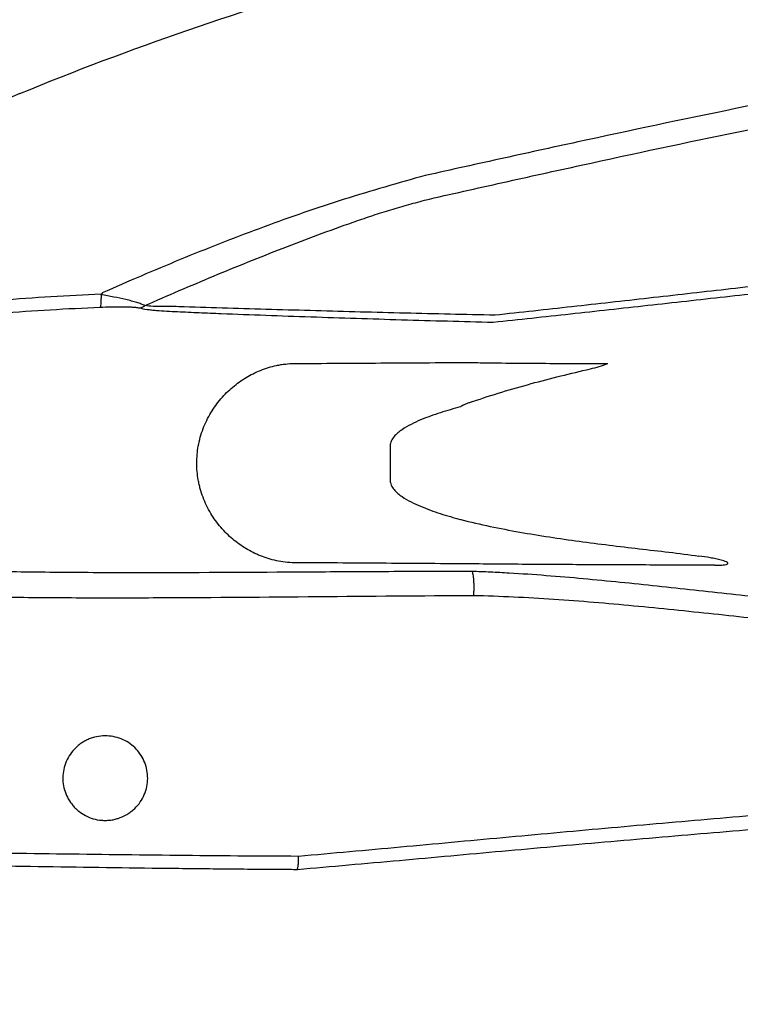
# Model space of a CAD drawing. Units: inches. Extents: x -15.6 to 15.6, y -11.8 to 11.8.
# Drawn here: x 2.7 to 2.9, y -7.5 to -7.2 of the extents above; entities that cross this region are included whole.
import ezdxf

# ---------------------------------------------------------------- set-up
doc = ezdxf.new("R2010")
doc.units = ezdxf.units.IN
doc.header["$MEASUREMENT"] = 0
doc.styles.get("Standard").update_dxf_attribs({"font": 'arial.ttf', "height": 0.05})
doc.dimstyles.new('Chamber', dxfattribs={"dimtxt": 0.08, "dimasz": 0.08, "dimexe": 0.18, "dimexo": 0.0625, "dimgap": 0.05, "dimtad": 0, "dimtih": 1, "dimtoh": 1, "dimdec": 1, "dimzin": 0, "dimdsep": 46, "dimtxsty": 'Standard', "dimcen": 0, "dimadec": 0, "dimazin": 0, "dimtfac": 1, "dimtdec": 1, "dimtofl": 0, "dimtmove": 0, "dimatfit": 3, "dimfxl": 0.18, "dimtolj": 1, "dimtzin": 0, "dimarcsym": 0})

# ---------------------------------------------------------------- blocks, each defined once
blk = doc.blocks.new('*D52')
at = {"color": 0, "lineweight": -2, "transparency": 16777216}
for p, q in [((2.296733362851981, -7.832371900247232), (2.296733362851981, -6.561212499325386)), ((3.045191156960815, -7.054828483539328), (3.045191156960815, -6.561212499325386)), ((2.376733362851981, -6.741212499325385), (2.474918603699031, -6.741212499325385)), ((2.965191156960815, -6.741212499325385), (2.867005916113765, -6.741212499325385))]:
    blk.add_line(p, q, dxfattribs=at)
at = {"color": 0, "transparency": 16777216}
for points in [[(2.376733362851981, -6.727879165992052), (2.376733362851981, -6.754545832658719), (2.296733362851981, -6.741212499325385)], [(2.965191156960815, -6.727879165992052), (2.965191156960815, -6.754545832658719), (3.045191156960815, -6.741212499325385)]]:
    blk.add_solid(points, dxfattribs=at)
at = {"layer": 'Defpoints', "color": 0, "transparency": 16777216}
for p in [(3.045191156960815, -6.741212499325385), (3.045191156960815, -7.117328483539328), (2.296733362851981, -7.894871900247232)]:
    blk.add_point(p, dxfattribs=at)
at = {"color": 0, "transparency": 16777216, "insert": (2.670962259906398, -6.741212499325385), "char_height": 0.05, "width": 0.7247909912793205, "attachment_point": 5}
blk.add_mtext('\\A1;16.3"\\P(414 mm)', dxfattribs=at)

msp = doc.modelspace()

# ---------------------------------------------------------------- linework, layer by layer
at = {"color": 7, "linetype": 'Continuous', "lineweight": 25}
msp.add_line((2.841918735733977, -7.345171289575124), (2.84191562041709, -7.353952785626237), dxfattribs=at)
at = {"color": 7, "linetype": 'Continuous', "lineweight": 25, "flags": 128}
msp.add_lwpolyline([(2.860215933067806, -7.36419852391332), (2.860249203197483, -7.364207849971475), (2.860282472813008, -7.364217173977867)], dxfattribs=at)
at = {"color": 7, "linetype": 'Continuous', "lineweight": 25}
msp.add_arc((2.776013231398807, -7.305562182603982), 0.003731964662172461, 281.1142982872685, 305.1957514333588, dxfattribs=at)
for points, knots in [([(2.7456407632096, -7.253545032006901), (2.760044647028856, -7.247591443702316), (2.774636970479456, -7.242115072684353), (2.80410636367688, -7.231958153249455), (2.818975569174469, -7.227280135502408), (2.833938431416307, -7.222919526581553)], [0, 0, 0, 0, 0.5, 0.5, 1, 1, 1, 1]), ([(3.014308650444114, -7.243816766979865), (3.007374831971447, -7.244568881628116), (3.000452030917735, -7.245434534845526), (2.986624629501389, -7.247348059707786), (2.979716633359107, -7.248390515312277), (2.965947589426463, -7.250733680476703), (2.959083420391092, -7.252021470783166), (2.945370542696562, -7.254679479207407), (2.938521369615593, -7.256046982516313), (2.917991230930998, -7.260236945990105), (2.904328778450839, -7.263144289202071), (2.883857048121833, -7.267577000024264), (2.877036736811313, -7.26906661900917), (2.863404079900683, -7.272072762279048), (2.856591524540402, -7.273588246849609), (2.849787273213554, -7.275138262270819)], [0, 0, 0, 0, 0.125, 0.125, 0.2499999999999999, 0.2499999999999999, 0.3749999999999998, 0.3749999999999998, 0.4999999999999997, 0.4999999999999997, 0.75, 0.75, 0.875, 0.875, 1, 1, 1, 1]), ([(2.850874728604516, -7.281213726728279), (2.857653566491887, -7.279658178418043), (2.864441256439051, -7.278140751629824), (2.878023313798845, -7.275123532801661), (2.884817960916479, -7.273625294162141), (2.905212286169206, -7.269162861758748), (2.91882277420207, -7.266231752591242), (2.939278938223445, -7.262034832674193), (2.9461039897337, -7.260669534587198), (2.959769950422778, -7.258027339006848), (2.966608888108642, -7.256731474006987), (2.976897011748939, -7.254952890998513), (2.980332243382644, -7.254388824054903), (2.987211885016663, -7.253334714563909), (2.990654349418563, -7.252835496970224), (3.000988728126138, -7.251405666496371), (3.007887694034899, -7.250544385098909), (3.014797769100106, -7.24978527874681)], [0, 0, 0, 0, 0.1250000000000003, 0.1250000000000003, 0.2500000000000006, 0.2500000000000006, 0.5000000000000003, 0.5000000000000003, 0.6250000000000002, 0.6250000000000002, 0.7499999999999999, 0.7499999999999999, 0.8125, 0.8125, 0.875, 0.875, 1, 1, 1, 1]), ([(2.7456407632096, -7.253545032006901), (2.735257813949453, -7.25810714965986), (2.714394245196068, -7.267040996355707), (2.683924479927494, -7.282307207519228), (2.654111186223563, -7.298890985047105), (2.625080232845626, -7.316884129690589), (2.596876699896278, -7.336194981795007), (2.569598896004976, -7.356814212595697), (2.54321324189802, -7.3785871382136), (2.526509179522723, -7.394103474960342), (2.518157626191186, -7.401861199455087)], [0, 0, 0, 0, 0.1245504070349184, 0.2492919461648762, 0.3741990956553712, 0.4992399245619359, 0.6243782976756473, 0.7495760576393847, 0.8747951927423622, 1, 1, 1, 1]), ([(2.84979353097782, -7.275163201329104), (2.846259391549143, -7.276159921963892), (2.842727408749802, -7.277163777156748), (2.835680038840415, -7.279226565270424), (2.832167828266421, -7.280296053428255), (2.821676284730533, -7.283654232307217), (2.814741536873381, -7.286079905517692), (2.800974760816832, -7.291195446025295), (2.794138704741975, -7.293885839297158), (2.78055379946386, -7.299468789618761), (2.773800890925891, -7.302363907403386), (2.767090717433323, -7.305345396360796)], [0, 0, 0, 0, 0.1250000000000003, 0.1250000000000003, 0.2500000000000006, 0.2500000000000006, 0.5000000000000003, 0.5000000000000003, 0.7500000000000001, 0.7500000000000001, 1, 1, 1, 1]), ([(2.7781642302979, -7.308611897996574), (2.784099773114981, -7.306000553079006), (2.790059700545513, -7.303449377834287), (2.802032515444758, -7.298477294049963), (2.808044662894538, -7.296055163420856), (2.8171030643393, -7.292535728682477), (2.820129453298513, -7.291381496456122), (2.826200178700176, -7.289120129786649), (2.82924436810292, -7.288012141768352), (2.833828750612359, -7.286407433932883), (2.835360065277168, -7.285882166758864), (2.838432657164248, -7.284860950710875), (2.839973764850917, -7.284364539824136), (2.842299049853118, -7.283658999371045), (2.843075566241527, -7.283427942058129), (2.844631545046813, -7.282974311205312), (2.845411541486293, -7.282753235213736), (2.847752751686301, -7.282093638783717), (2.849314535436658, -7.281656942832409), (2.850877147856067, -7.28122283164711)], [0, 0, 0, 0, 0.2500000000000027, 0.2500000000000027, 0.5000000000000053, 0.5000000000000053, 0.625000000000005, 0.625000000000005, 0.7500000000000047, 0.7500000000000047, 0.8125000000000046, 0.8125000000000046, 0.8750000000000044, 0.8750000000000044, 0.9062500000000033, 0.9062500000000033, 0.9375000000000022, 0.9375000000000022, 1, 1, 1, 1]), ([(3.029809743471887, -7.293719432753388), (3.026439923944956, -7.29407770346042), (3.023072588486723, -7.294428061906306), (3.016341731532837, -7.295122891166319), (3.012978226001518, -7.295467243788007), (3.002892549591657, -7.29649934036674), (2.996175187716879, -7.297186691857181), (2.982750692041709, -7.29858001768395), (2.976043610437412, -7.29928560358049), (2.962637857565792, -7.30072009072293), (2.955937949849233, -7.301448769789726), (2.942552433400245, -7.302927850086807), (2.935866321904012, -7.303679983447193), (2.922510107569373, -7.305189161445465), (2.915839506888311, -7.305944363448777), (2.902506798814734, -7.307446823287261), (2.895844203581717, -7.308193372930258), (2.88252259781941, -7.309673684930519), (2.875864130910735, -7.310406003926662), (2.869208768577025, -7.311120693369251)], [0, 0, 0, 0, 0.06249999999999992, 0.06249999999999992, 0.1249999999999998, 0.1249999999999998, 0.2499999999999999, 0.2499999999999999, 0.3750000000000001, 0.3750000000000001, 0.5000000000000002, 0.5000000000000002, 0.6250000000000003, 0.6250000000000003, 0.7500000000000003, 0.7500000000000003, 0.8750000000000001, 0.8750000000000001, 1, 1, 1, 1]), ([(2.868726600308438, -7.312921927500934), (2.875412649630032, -7.312216524457124), (2.88210271418675, -7.31149217441973), (2.895486983512686, -7.310026220433517), (2.9021809412687, -7.309285766500924), (2.915576477413381, -7.307801751330718), (2.922278535106436, -7.307057323792787), (2.935697703839729, -7.305569716465914), (2.942415265833819, -7.304825612190928), (2.955863635674671, -7.30335930063443), (2.962595001831694, -7.302636899407762), (2.976062727943948, -7.301217965483477), (2.982800420708884, -7.300521284982526), (2.996285045461658, -7.299148443684668), (3.003031942458666, -7.298472705756108), (3.013160625001163, -7.297460449616839), (3.01653824705409, -7.297123119853421), (3.023296701991164, -7.296443000863537), (3.02667752532895, -7.296100340852764), (3.030060317601496, -7.295749817172709)], [0, 0, 0, 0, 0.125, 0.125, 0.25, 0.25, 0.375, 0.375, 0.5, 0.5, 0.625, 0.625, 0.75, 0.75, 0.875, 0.875, 0.9375, 0.9375, 1, 1, 1, 1]), ([(2.766833582744631, -7.305692781254432), (2.762476048148311, -7.30587985002953), (2.758120179171748, -7.306095513530156), (2.749413884129304, -7.30660445745178), (2.745063533282373, -7.306897859999406), (2.74071685543931, -7.307252514621393)], [0, 0, 0, 0, 0.5, 0.5, 1, 1, 1, 1]), ([(2.766778703025171, -7.30578993897819), (2.766783524754253, -7.30619454853414), (2.766782031669923, -7.306574236195235), (2.766766735649231, -7.307285106251346), (2.766752796094121, -7.307612006276177), (2.766713864067626, -7.308177098571878), (2.766688322388202, -7.308421798758094), (2.766643453773501, -7.308707552991098), (2.766627354236853, -7.308790216752573), (2.766592831506962, -7.308929977292014), (2.766574232446214, -7.308987244412169), (2.766555150291282, -7.309029548467063)], [0, 0, 0, 0, 0.2499999999999917, 0.2499999999999917, 0.4999999999999833, 0.4999999999999833, 0.749999999999975, 0.749999999999975, 0.8749999999999875, 0.8749999999999875, 1, 1, 1, 1]), ([(2.766778703025171, -7.30578993897819), (2.766778573549363, -7.305779074172616), (2.76678038959853, -7.305767964555233), (2.766784024089866, -7.305757554990503), (2.76678764809807, -7.305747175450573), (2.76679309713186, -7.305737259837333), (2.766799597097013, -7.305728213328255), (2.766809094581685, -7.305714994937201), (2.766820941975141, -7.305703264630321), (2.766833582744617, -7.305692781254418)], [5.928593550334434e-17, 5.928593550334434e-17, 5.928593550334434e-17, 5.928593550334434e-17, 1.86778304328583e-05, 1.86778304328583e-05, 1.86778304328583e-05, 3.724550083321264e-05, 3.724550083321264e-05, 3.724550083321264e-05, 6.440716776095786e-05, 6.440716776095786e-05, 6.440716776095786e-05, 6.440716776095786e-05]), ([(2.778164230297904, -7.308611897996574), (2.777917115747965, -7.308479355460502), (2.777608682636536, -7.308346089030604), (2.776898433683801, -7.308078738867575), (2.776493692455251, -7.307944052991385), (2.77563800211604, -7.307683287599598), (2.775183861061087, -7.307555935816911), (2.774234664755511, -7.307306190753284), (2.773736985598685, -7.307183231226123), (2.772211931362037, -7.306825422430212), (2.771159285183323, -7.306602495345633), (2.769004484384965, -7.306179434357599), (2.767902086740897, -7.305978938122141), (2.766778703025171, -7.30578993897819)], [0, 0, 0, 0, 0.1249999999999989, 0.1249999999999989, 0.2499999999999978, 0.2499999999999978, 0.3749999999999967, 0.3749999999999967, 0.4999999999999956, 0.4999999999999956, 0.7499999999999978, 0.7499999999999978, 1, 1, 1, 1]), ([(2.767090717433323, -7.305345396360796), (2.767105035378258, -7.305379973346678), (2.767087440502735, -7.305418854008689), (2.767048715570059, -7.305482851585143), (2.767024250169591, -7.305512109405985), (2.766948013705687, -7.305594867538272), (2.766891634324864, -7.305644637307278), (2.766833582744621, -7.30569278125439)], [0, 0, 0, 0, 0.2500000000000013, 0.2500000000000013, 0.5000000000000026, 0.5000000000000026, 1, 1, 1, 1]), ([(2.740647161572987, -7.310599738350998), (2.744959105695813, -7.310242741620979), (2.749275953472129, -7.309947446777567), (2.757912148452512, -7.309435332605229), (2.762232592691984, -7.30921815956086), (2.766555150291271, -7.309029548467063)], [0, 0, 0, 0, 0.5, 0.5, 1, 1, 1, 1]), ([(2.766555150291271, -7.309029548467063), (2.767478244716322, -7.308992546071199), (2.768395159812556, -7.308963439881229), (2.770213048354819, -7.308924610598904), (2.771114177241394, -7.308914722824458), (2.772892026693352, -7.308923111803278), (2.773768563571519, -7.308940907429804), (2.774998343499711, -7.309005663149325), (2.775399315351656, -7.309034080566907), (2.77613428926254, -7.309111067668521), (2.776467382444331, -7.309158730452456), (2.776732630449633, -7.309224152735677)], [0, 0, 0, 0, 0.2499999999999968, 0.2499999999999968, 0.4999999999999936, 0.4999999999999936, 0.7499999999999903, 0.7499999999999903, 0.8749999999999951, 0.8749999999999951, 1, 1, 1, 1]), ([(2.776732630449629, -7.309224152735677), (2.777318948570038, -7.309368765586147), (2.77799562180234, -7.309491134834186), (2.77912234910557, -7.309647746345508), (2.779516359248415, -7.309695505612201), (2.780336320911655, -7.309783431322092), (2.780763596881204, -7.309823679441731), (2.782930803875296, -7.310006510665286), (2.784784770421854, -7.310098861765685), (2.788522043407486, -7.310276533140378), (2.790408592955782, -7.310360248764386), (2.794204338465626, -7.310523049751961), (2.796114883438356, -7.31060173903499), (2.801866022543496, -7.310831801724088), (2.805728473202738, -7.310977476078623), (2.813490895458621, -7.311259985839225), (2.817391117627857, -7.311396688309888), (2.829133429398269, -7.311796557851448), (2.837012574446714, -7.312049801804999), (2.85282533917832, -7.312519853536681), (2.86076089297822, -7.312734396269381), (2.868722416006534, -7.312927388065308)], [0, 0, 0, 0, 0.03125000000000094, 0.03125000000000094, 0.0468750000000015, 0.0468750000000015, 0.06250000000000205, 0.06250000000000205, 0.1250000000000021, 0.1250000000000021, 0.1875000000000021, 0.1875000000000021, 0.2500000000000021, 0.2500000000000021, 0.375000000000002, 0.375000000000002, 0.500000000000002, 0.500000000000002, 0.750000000000001, 0.750000000000001, 1, 1, 1, 1]), ([(2.869208768577025, -7.311120693369251), (2.861386369057762, -7.310962517731941), (2.853585244829539, -7.31078478015549), (2.838039546768208, -7.310395994014602), (2.83029205070358, -7.310186838134985), (2.818738765095759, -7.309863429103007), (2.814900114828379, -7.309753929406522), (2.807256297959462, -7.309531597055038), (2.803450953834915, -7.309418776214056), (2.79588931339504, -7.309187587885877), (2.792132365056563, -7.309068618905766), (2.787501857310289, -7.308914403983866), (2.786576579951394, -7.308888045597403), (2.784729961337113, -7.308866617773948), (2.783810177577635, -7.308868884233821), (2.782012534332853, -7.308863391808092), (2.781129822366285, -7.308854687685187), (2.7795197685655, -7.308782291882746), (2.778788071709894, -7.308718603535144), (2.778164230297904, -7.308611897996574)], [0, 0, 0, 0, 0.2499999999999993, 0.2499999999999993, 0.4999999999999986, 0.4999999999999986, 0.6249999999999989, 0.6249999999999989, 0.7499999999999991, 0.7499999999999991, 0.8749999999999994, 0.8749999999999994, 0.9062499999999996, 0.9062499999999996, 0.9374999999999998, 0.9374999999999998, 0.9687499999999999, 0.9687499999999999, 1, 1, 1, 1]), ([(2.792055468239834, -7.345153600120231), (2.792340312695153, -7.343598336482867), (2.792773296077645, -7.342057197632389), (2.793879134918342, -7.339149961600047), (2.794551143003179, -7.337772395835113), (2.795727133521556, -7.335810242229481), (2.796146383707551, -7.335175990951743), (2.797020712714165, -7.333966944807603), (2.797477878550996, -7.33338856933921), (2.798906211564713, -7.331725674781215), (2.799934157895315, -7.330712410969614), (2.802136143962251, -7.328862428227101), (2.803283773386699, -7.328047289162487), (2.805679196444551, -7.326607948126611), (2.806925711954115, -7.325983708599093), (2.808902294546947, -7.325187519377611), (2.809581624755065, -7.324945137925251), (2.810968375600616, -7.324517108406102), (2.811677489791705, -7.324330418380892), (2.81277844186048, -7.324095614584504), (2.813151728191563, -7.32402493050721), (2.813914673092839, -7.32390027920103), (2.814302046892063, -7.323846823994248), (2.815464221213723, -7.323717182492185), (2.816246357081475, -7.323670538547422), (2.81703708915439, -7.323666670254088)], [0, 0, 0, 0, 0.1249999999999985, 0.1249999999999985, 0.249999999999997, 0.249999999999997, 0.3124999999999969, 0.3124999999999969, 0.3749999999999969, 0.3749999999999969, 0.4999999999999969, 0.4999999999999969, 0.6249999999999968, 0.6249999999999968, 0.7499999999999968, 0.7499999999999968, 0.8124999999999968, 0.8124999999999968, 0.8749999999999968, 0.8749999999999968, 0.9062499999999984, 0.9062499999999984, 0.9375000000000001, 0.9375000000000001, 1, 1, 1, 1]), ([(2.81703708915439, -7.323666670254088), (2.82452379509872, -7.323630044985311), (2.832023080338857, -7.323585211718605), (2.843276589058526, -7.32351439507153), (2.847028592112135, -7.323490193709237), (2.854532101723361, -7.323442138855288), (2.858283473448552, -7.323418385160434), (2.862034779679401, -7.323394672287765)], [0, 0, 0, 0, 0.5, 0.5, 0.75, 0.75, 1, 1, 1, 1]), ([(2.862037381741978, -7.323388707636422), (2.863467568797912, -7.32342198174354), (2.86493210916834, -7.323448788955982), (2.867888955651139, -7.323495317778583), (2.869381597133167, -7.32351493825254), (2.873887155986917, -7.323566653632238), (2.876927216074776, -7.323591724656143), (2.883048933899737, -7.323630845391524), (2.886127575572822, -7.323644693113419), (2.892307637447516, -7.323665207884257), (2.895409576423557, -7.32367170806538), (2.898520987702732, -7.32367521753763)], [0, 0, 0, 0, 0.1250000000000005, 0.1250000000000005, 0.2500000000000009, 0.2500000000000009, 0.5000000000000007, 0.5000000000000007, 0.7500000000000003, 0.7500000000000003, 1, 1, 1, 1]), ([(2.863416842300122, -7.333543175785234), (2.865920117442592, -7.332676480819625), (2.868439195990362, -7.331868093335448), (2.873499247532514, -7.330332099060552), (2.876040377373059, -7.329605070961872), (2.883689026928337, -7.327517184866746), (2.888821214976087, -7.326247341961174), (2.893976092906478, -7.325061214551457)], [0, 0, 0, 0, 0.2499999999999999, 0.2499999999999999, 0.4999999999999999, 0.4999999999999999, 1, 1, 1, 1]), ([(2.893976092906478, -7.325061214551443), (2.894753676025186, -7.324882294184572), (2.895522966008571, -7.324676252354035), (2.897043646467004, -7.324213774363717), (2.897792165423464, -7.323958111695458), (2.898520987702742, -7.32367521753763)], [0, 0, 0, 0, 0.5, 0.5, 1, 1, 1, 1]), ([(2.860226336892662, -7.334938624845801), (2.858465289348278, -7.335406781392781), (2.856713396479996, -7.335910797135842), (2.85324336993807, -7.337028159407961), (2.85152746076723, -7.337638563937066), (2.849019227926757, -7.33869490083546), (2.848193851702142, -7.339070944073907), (2.846577059295296, -7.339898973225512), (2.845782907851344, -7.340350496306659), (2.844645637204646, -7.341130721837434), (2.844279493072769, -7.341405803172396), (2.843585297919788, -7.342000120588583), (2.843256769662936, -7.342318803493182), (2.842662749018089, -7.343029235855642), (2.842406365482518, -7.343409562609406), (2.842123785238524, -7.344042131685963), (2.8420478931316, -7.344263140077874), (2.841971450184467, -7.344598261120442), (2.841951933840178, -7.344711125759229), (2.841925597519975, -7.344939319164236), (2.841918778165706, -7.34505739902097), (2.841918735733955, -7.345171289575124)], [0, 0, 0, 0, 0.2500000000000043, 0.2500000000000043, 0.5000000000000085, 0.5000000000000085, 0.6250000000000107, 0.6250000000000107, 0.7500000000000129, 0.7500000000000129, 0.81250000000001, 0.81250000000001, 0.8750000000000072, 0.8750000000000072, 0.9375000000000043, 0.9375000000000043, 0.9687500000000022, 0.9687500000000022, 0.9843750000000012, 0.9843750000000012, 1, 1, 1, 1]), ([(2.863416842300115, -7.333543175785213), (2.863124052349523, -7.333645944693249), (2.862574117145982, -7.333838971264829), (2.861881448208457, -7.334100642807645), (2.86135711761554, -7.334311856205819), (2.861014676468528, -7.334459103123987), (2.860758798603246, -7.334578832978391), (2.860561367540139, -7.334676545658834), (2.860379091333773, -7.334788476348908), (2.860277114981034, -7.33488887207319), (2.86022640269557, -7.334938798320724)], [0, 0, 0, 0, 0.2654192161242689, 0.4985258897907005, 0.6333129778126402, 0.7490145038524436, 0.8174929378118847, 0.8751441526421159, 0.9379098663277471, 1, 1, 1, 1]), ([(2.792052352922965, -7.353935096171345), (2.791926803198841, -7.353212335727445), (2.791831992819628, -7.352481278846295), (2.791706057456707, -7.351019011642283), (2.791674456495581, -7.350284955761968), (2.791674744490884, -7.348811627719005), (2.791706626470056, -7.348076314842519), (2.791833839083939, -7.346608625216884), (2.791929405735047, -7.345876271302284), (2.792055468239834, -7.345153600120231)], [0, 0, 0, 0, 0.25, 0.25, 0.5, 0.5, 0.75, 0.75, 1, 1, 1, 1]), ([(2.817018722177529, -7.37543974554853), (2.81623034105489, -7.375435329369761), (2.815444877783026, -7.375388318317849), (2.813879517780542, -7.375211943597602), (2.813122916952207, -7.375085545207444), (2.811653097451003, -7.374770625863878), (2.810935173191986, -7.374580700750176), (2.809548852606767, -7.37415076223191), (2.808877147693689, -7.37391013718015), (2.807563694930042, -7.373379608561709), (2.806922109856828, -7.373089656454919), (2.805662829032116, -7.372459666375672), (2.805043281728551, -7.372118393813285), (2.803233003801289, -7.371026126169735), (2.802089880705868, -7.370208319057635), (2.799919408600669, -7.368379205169571), (2.798890934612469, -7.367366639352792), (2.796965300262254, -7.365117869247005), (2.7960922863966, -7.363909921073617), (2.794537977131792, -7.361307659442712), (2.793853489920021, -7.359898615095698), (2.793031540339918, -7.357722882598555), (2.792789589232481, -7.356984489614458), (2.792475747508654, -7.355856536611828), (2.792379326431519, -7.35547715308623), (2.792203196174267, -7.354711411800057), (2.792122920563816, -7.354321947425621), (2.792052352922965, -7.353935096171345)], [0, 0, 0, 0, 0.06249999999999926, 0.06249999999999926, 0.1249999999999985, 0.1249999999999985, 0.1874999999999978, 0.1874999999999978, 0.2499999999999971, 0.2499999999999971, 0.3124999999999963, 0.3124999999999963, 0.3749999999999956, 0.3749999999999956, 0.499999999999995, 0.499999999999995, 0.6249999999999944, 0.6249999999999944, 0.7499999999999938, 0.7499999999999938, 0.8749999999999932, 0.8749999999999932, 0.9374999999999968, 0.9374999999999968, 0.9687499999999983, 0.9687499999999983, 1, 1, 1, 1]), ([(2.84191562041709, -7.353952785626237), (2.841915581832989, -7.354067292326125), (2.841922316606041, -7.354184743394438), (2.841948487020989, -7.354412937954418), (2.841967920324151, -7.354525807864906), (2.842044113982425, -7.354860957938104), (2.842119837656281, -7.355082003508404), (2.842401930535679, -7.355714733292476), (2.842658008260216, -7.356095216459497), (2.843251457797429, -7.356806037918791), (2.843579724581058, -7.357124939940551), (2.844273425390661, -7.357719724277249), (2.844639337004903, -7.35799505380157), (2.845775940104009, -7.35877605379147), (2.84656970474817, -7.359228128223346), (2.848185766322327, -7.360057275932729), (2.849010803551216, -7.360433891746279), (2.851518069300504, -7.361491971638205), (2.853233228306127, -7.362103518685206), (2.855835249702153, -7.362943459892204), (2.856706971768421, -7.36320956623803), (2.858019547512463, -7.363592168948617), (2.858457854363422, -7.363716908443163), (2.859335878788343, -7.363961343177547), (2.859773396616536, -7.364080451012303), (2.860215956703804, -7.364198437359637)], [0, 0, 0, 0, 0.01562499999999756, 0.01562499999999756, 0.03124999999999512, 0.03124999999999512, 0.06249999999999024, 0.06249999999999024, 0.1249999999999916, 0.1249999999999916, 0.1874999999999929, 0.1874999999999929, 0.2499999999999943, 0.2499999999999943, 0.3749999999999969, 0.3749999999999969, 0.4999999999999997, 0.4999999999999997, 0.7499999999999996, 0.7499999999999996, 0.8749999999999996, 0.8749999999999996, 0.9374999999999998, 0.9374999999999998, 1, 1, 1, 1]), ([(2.860282472813008, -7.364217173977867), (2.862813551968998, -7.364873687631491), (2.865358757244699, -7.365455653455523), (2.870466239569186, -7.366529515286199), (2.873028806736311, -7.367019870431161), (2.88073650860872, -7.368385341565951), (2.885901785446123, -7.369161330228668), (2.896253288368133, -7.370566310963245), (2.901439213759431, -7.371191415792136), (2.909220933412961, -7.372102593344703), (2.911815373582094, -7.372402016592599), (2.917001659076405, -7.373022319394952), (2.919593560378296, -7.373342745520898), (2.922180896399766, -7.373700703219161)], [0, 0, 0, 0, 0.1250000000000003, 0.1250000000000003, 0.2500000000000006, 0.2500000000000006, 0.5000000000000008, 0.5000000000000008, 0.750000000000001, 0.750000000000001, 0.8750000000000004, 0.8750000000000004, 1, 1, 1, 1]), ([(2.926348224931502, -7.376107038035375), (2.92683046868099, -7.376109184687596), (2.927310024262546, -7.376103233858753), (2.928021407990528, -7.376068876087533), (2.92825720503992, -7.376053163307464), (2.928724038456195, -7.376006287578203), (2.928954045283945, -7.37597616687631), (2.929282614632939, -7.375904037964883), (2.929390608684194, -7.375875311918509), (2.929588486434916, -7.375797424032701), (2.929683266748107, -7.375748687259364), (2.929750193983445, -7.375636877605775), (2.929755344687656, -7.375593890954459), (2.929727207701745, -7.37550945882796), (2.92969548925964, -7.375468260275152), (2.929579957623066, -7.375357401626641), (2.929478210213073, -7.375296949002792), (2.929164534528699, -7.375134388196674), (2.928934356962326, -7.375048654260883), (2.928472406341051, -7.374893180567756), (2.928237820225885, -7.374824492326848), (2.927528580564093, -7.374632574421636), (2.927047276287666, -7.374525209668843), (2.926080438197186, -7.3743263584803), (2.925595241670649, -7.374236260105793), (2.924136462219167, -7.373982834494807), (2.923159737079139, -7.373836125736236), (2.922180896399766, -7.373700703219161)], [0, 0, 0, 0, 0.1250000000000552, 0.1250000000000552, 0.1875000000000796, 0.1875000000000796, 0.2500000000001041, 0.2500000000001041, 0.2812500000001135, 0.2812500000001135, 0.312500000000123, 0.312500000000123, 0.3281250000001214, 0.3281250000001214, 0.3437500000001198, 0.3437500000001198, 0.3750000000001129, 0.3750000000001129, 0.4375000000000989, 0.4375000000000989, 0.5000000000000848, 0.5000000000000848, 0.6250000000000637, 0.6250000000000637, 0.7500000000000425, 0.7500000000000425, 1, 1, 1, 1]), ([(2.863163514836806, -7.37770136778455), (2.856386201999143, -7.377710628256803), (2.849617123905887, -7.377732070347488), (2.836097424291204, -7.377795250801487), (2.82934648682166, -7.377835227780974), (2.809121854614929, -7.377955658095818), (2.795675700896371, -7.378037707767636), (2.775578269146116, -7.378061398435339), (2.768888962521032, -7.378052286833412), (2.75555854008406, -7.377978374739467), (2.748916056614288, -7.377913537806055), (2.735689619931229, -7.377697029746205), (2.729105447175172, -7.377546071602598), (2.716016000393658, -7.377118913023448), (2.709510461778656, -7.376841651699767), (2.703061870413368, -7.376482073188196)], [0, 0, 0, 0, 0.1250000000000002, 0.1250000000000002, 0.2500000000000004, 0.2500000000000004, 0.5000000000000009, 0.5000000000000009, 0.6250000000000007, 0.6250000000000007, 0.7500000000000004, 0.7500000000000004, 0.8750000000000002, 0.8750000000000002, 1, 1, 1, 1]), ([(2.862016208388695, -7.375743670135382), (2.858264918495024, -7.375717296276409), (2.85451356242023, -7.375690880266529), (2.847010084264195, -7.375637501514024), (2.843258091325104, -7.37561063798724), (2.832004670492505, -7.37553183703174), (2.824505794512511, -7.375481684972133), (2.817018722177533, -7.37543974554853)], [0, 0, 0, 0, 0.25, 0.25, 0.5, 0.5, 1, 1, 1, 1]), ([(2.926348224931502, -7.376107038035375), (2.921032370061049, -7.376083375122871), (2.915716739014492, -7.376061575479998), (2.905072038903583, -7.376019003245656), (2.899743663577762, -7.375998585550828), (2.891718385498216, -7.375960201935751), (2.889037186332267, -7.37594602321202), (2.885674529155871, -7.375924175375037), (2.885001207409314, -7.37591863361467), (2.883655094164364, -7.375911101839787), (2.882981710309181, -7.375907203645401), (2.8809605661502, -7.375895088736531), (2.879611806675523, -7.375886447295489), (2.87286159516972, -7.375840356717379), (2.867441095097188, -7.375793776433898), (2.862016245167432, -7.375743789419392)], [0, 0, 0, 0, 0.2500000000000003, 0.2500000000000003, 0.5000000000000006, 0.5000000000000006, 0.6250000000000008, 0.6250000000000008, 0.6562500000000001, 0.6562500000000001, 0.6874999999999993, 0.6874999999999993, 0.749999999999999, 0.749999999999999, 1, 1, 1, 1]), ([(3.017427489116571, -7.392381400347464), (3.017225225712814, -7.392364055381012), (3.017023078282421, -7.392347935862968), (3.016618686896397, -7.392314384072481), (3.016012119349767, -7.392263969008052), (3.014596932623903, -7.392145720638478), (3.01176711594308, -7.391906759526787), (3.009342535869482, -7.391697674461991), (3.004494737842268, -7.391273771695591), (3.001264690190016, -7.390983505153162), (2.991580443546209, -7.390090023274521), (2.985132192377186, -7.389463701232099), (2.972253021528523, -7.388160474020335), (2.965822133605428, -7.387483440087959), (2.952976323505684, -7.386099772791514), (2.946561799159372, -7.385393904652862), (2.93375028769972, -7.383979480519681), (2.927352132714265, -7.383269644291435), (2.914558645337596, -7.381879932073357), (2.908163536472692, -7.381198738187482), (2.895355199948025, -7.379912148817002), (2.888941024565071, -7.379306028758027), (2.879292783098336, -7.378559344905927), (2.876072321145532, -7.378338302657465), (2.871235562531844, -7.37805951933677), (2.869622320937655, -7.377975319232046), (2.866394172039161, -7.377825018086707), (2.864777211233992, -7.377758843113558), (2.863163728491358, -7.377701696567765)], [0, 0, 0, 0, 0.003906250000000088, 0.003906250000000088, 0.007812500000000175, 0.01562500000000023, 0.03125000000000031, 0.06250000000000032, 0.06250000000000032, 0.1250000000000004, 0.1250000000000004, 0.2500000000000005, 0.2500000000000005, 0.3750000000000004, 0.3750000000000004, 0.5000000000000003, 0.5000000000000003, 0.6250000000000002, 0.6250000000000002, 0.7500000000000001, 0.7500000000000001, 0.8750000000000001, 0.8750000000000001, 0.9374999999999997, 0.9374999999999997, 0.9687499999999999, 0.9687499999999999, 1, 1, 1, 1]), ([(2.863163737065243, -7.37770169687143), (2.86321310755018, -7.377772156353341), (2.863259925509141, -7.377877243388365), (2.863348653255116, -7.378154003814782), (2.863390941277334, -7.378328378505824), (2.863466806804308, -7.378730654239472), (2.863500790362419, -7.378958932922284), (2.863560657191151, -7.379471151297768), (2.86358577900279, -7.379749389831726), (2.863625724721409, -7.380338022618599), (2.863640812752394, -7.380654205657944), (2.86365960494701, -7.38129931559379), (2.863663504680595, -7.381628351454548), (2.863660188709293, -7.382299527908611), (2.863652859390594, -7.382637443393119), (2.863627734840627, -7.383293668611859), (2.863609603644203, -7.383619891324582), (2.863586670447319, -7.383929568215169)], [0, 0, 0, 0, 0.125, 0.125, 0.25, 0.25, 0.375, 0.375, 0.5, 0.5, 0.625, 0.625, 0.75, 0.75, 0.875, 0.875, 1, 1, 1, 1]), ([(2.703780739277626, -7.383269023944113), (2.71022115966878, -7.383579602699026), (2.716717230257487, -7.383818185984271), (2.729786327910766, -7.384179230066241), (2.736359581228996, -7.384302819448333), (2.749562995798744, -7.384470591300147), (2.756193410323192, -7.384514184143551), (2.769498847643927, -7.384548731608621), (2.776175251565611, -7.384539732929088), (2.79623361353562, -7.384463510818041), (2.809652940452239, -7.384348832289529), (2.83656510705973, -7.384115130840396), (2.850058871984967, -7.383997835640553), (2.863586670447305, -7.383929568215155)], [0, 0, 0, 0, 0.1249999999999999, 0.1249999999999999, 0.2499999999999999, 0.2499999999999999, 0.3749999999999998, 0.3749999999999998, 0.4999999999999998, 0.4999999999999998, 0.7499999999999997, 0.7499999999999997, 1, 1, 1, 1]), ([(2.863586670447305, -7.383929568215155), (2.867069923741475, -7.38401559040248), (2.870550461127866, -7.384138141848684), (2.877505133026325, -7.384460007972809), (2.880979289994588, -7.384659270778744), (2.891393374536349, -7.385356861148605), (2.898324472518105, -7.38595341343262), (2.912180397209173, -7.38726286792242), (2.919107228534259, -7.387976358218811), (2.932973307071496, -7.38944978531789), (2.93991249803657, -7.39020989975597), (2.953814439022107, -7.391728231657016), (2.960776889353419, -7.392487199207661), (2.974716883006341, -7.393967602371195), (2.981695845381001, -7.39468868212931), (2.995670957568009, -7.396067596119902), (3.00266704182436, -7.396725448186334), (3.016673640534528, -7.39797004755852), (3.023684410292404, -7.398557552673427), (3.0306979741246, -7.399128427140287)], [0, 0, 0, 0, 0.06250000000000004, 0.06250000000000004, 0.1250000000000001, 0.1250000000000001, 0.2500000000000001, 0.2500000000000001, 0.375, 0.375, 0.5000000000000002, 0.5000000000000002, 0.6250000000000002, 0.6250000000000002, 0.7500000000000001, 0.7500000000000001, 0.8750000000000001, 0.8750000000000001, 1, 1, 1, 1]), ([(2.756880060119887, -7.430755734310086), (2.756924369565759, -7.430041026925348), (2.757039649763904, -7.429326218217266), (2.757407810135064, -7.427934944635101), (2.757658516685552, -7.427261693804585), (2.758295664103386, -7.425960571360346), (2.758688324359706, -7.425325999295001), (2.759584754864008, -7.42416027540941), (2.760088931298341, -7.42362417675697), (2.76093211158588, -7.422892534560088), (2.761229590601186, -7.422659735158422), (2.76184061741354, -7.422229916484316), (2.762469754758747, -7.421833541450997), (2.763134366540989, -7.421502677990635), (2.763816890377054, -7.421204894282898), (2.764169301914084, -7.421071896856663), (2.765236350022814, -7.420730046899923), (2.765957923647107, -7.420577438436634), (2.767420594279145, -7.420416125807304), (2.768164573124647, -7.420409451305407), (2.769608198471488, -7.420538332980204), (2.770316961620349, -7.420672615309154), (2.771703082069735, -7.42107861779245), (2.772361170469299, -7.421344462420475), (2.773612462006227, -7.421993319715281), (2.774210742623787, -7.422381024418232), (2.775307643973122, -7.423251015567022), (2.775807929643349, -7.423732385407522), (2.776714234124043, -7.424786245771561), (2.777121303185321, -7.425362886123192), (2.777809435691569, -7.426566056494824), (2.778095124173095, -7.427196842396132), (2.778547026247519, -7.428518261036661), (2.778711833033231, -7.42920965428274), (2.778903968350285, -7.430606320758397), (2.778932946686631, -7.431324071445392), (2.778850381629923, -7.432746692184747), (2.778740525785828, -7.433451749317225), (2.778469104050444, -7.434499468226267), (2.778359995284802, -7.434848951313594), (2.77810751250869, -7.435534434530123), (2.777964771271193, -7.435869398619896), (2.777487667753739, -7.436851216893967), (2.777104948303958, -7.437475244751727), (2.776201626449044, -7.438658023307585), (2.775691309702324, -7.439201686929604), (2.774853928811581, -7.43993121863743), (2.774562030671866, -7.440160886113677), (2.773951999674257, -7.440592460710125), (2.773632424073217, -7.440794952279678), (2.772656622529102, -7.441345786220854), (2.771977326483103, -7.441643164557068), (2.770915845756214, -7.441985968796363), (2.770552738994063, -7.442083251856648), (2.769826078132301, -7.4422390723871), (2.769461928930241, -7.442298062119708), (2.768732052811231, -7.442379522646011), (2.76836632572677, -7.442401989600892), (2.767633307699413, -7.442410587780284), (2.767264134623602, -7.442396517020338), (2.76616888841491, -7.442299961772942), (2.765459347688196, -7.442164962503067), (2.764079371210251, -7.441761581940813), (2.763404553630686, -7.441489668860346), (2.762144176773088, -7.440834182926313), (2.761552572931361, -7.440449818555184), (2.760722542654403, -7.439789415223988), (2.760455107782533, -7.439554590291326), (2.759949716550516, -7.439065962376358), (2.759710387558243, -7.438811169727106), (2.759031544347977, -7.4380161642604), (2.758630820979981, -7.43744560162818), (2.757936490013464, -7.436220935923277), (2.757652897296548, -7.435584354889077), (2.757209317167771, -7.434266647159991), (2.757048685982415, -7.433581802714937), (2.756861553277293, -7.432178497936075), (2.756835750674014, -7.431470441694817), (2.756880060119887, -7.430755734310086)], [0, 0, 0, 0, 0.03124999999999584, 0.03124999999999584, 0.06249999999999167, 0.06249999999999167, 0.09374999999998751, 0.09374999999998751, 0.1249999999999833, 0.1249999999999833, 0.1406249999999821, 0.1406249999999821, 0.1562499999999808, 0.1718749999999795, 0.1718749999999795, 0.1874999999999782, 0.1874999999999782, 0.2187499999999757, 0.2187499999999757, 0.2499999999999731, 0.2499999999999731, 0.2812499999999705, 0.2812499999999705, 0.312499999999968, 0.312499999999968, 0.3437499999999654, 0.3437499999999654, 0.3749999999999629, 0.3749999999999629, 0.4062499999999603, 0.4062499999999603, 0.4374999999999578, 0.4374999999999578, 0.4687499999999552, 0.4687499999999552, 0.4999999999999526, 0.4999999999999526, 0.5312499999999499, 0.5312499999999499, 0.5468749999999505, 0.5468749999999505, 0.5624999999999509, 0.5624999999999509, 0.5937499999999517, 0.5937499999999517, 0.6249999999999526, 0.6249999999999526, 0.6406249999999538, 0.6406249999999538, 0.656249999999955, 0.656249999999955, 0.6874999999999586, 0.6874999999999586, 0.7031249999999617, 0.7031249999999617, 0.7187499999999648, 0.7187499999999648, 0.734374999999968, 0.734374999999968, 0.7499999999999711, 0.7499999999999711, 0.781249999999977, 0.781249999999977, 0.812499999999983, 0.812499999999983, 0.843749999999988, 0.843749999999988, 0.8593749999999898, 0.8593749999999898, 0.8749999999999915, 0.8749999999999915, 0.9062499999999936, 0.9062499999999936, 0.9374999999999958, 0.9374999999999958, 0.9687499999999979, 0.9687499999999979, 1, 1, 1, 1]), ([(3.030929686390465, -7.433545126343748), (3.013153987473324, -7.434858147024489), (2.995384996231905, -7.436234294952822), (2.968744663243577, -7.438392719873324), (2.959866783496874, -7.439127828205709), (2.942116191753918, -7.440625692548327), (2.933243032676629, -7.441388236583638), (2.915504189779075, -7.44293499584597), (2.906639166145865, -7.443719019249212), (2.893346229941749, -7.444904901800744), (2.888915786667667, -7.445302530385842), (2.880055112725302, -7.446106235485136), (2.875625030303574, -7.446514043609515), (2.862338147253865, -7.447741602953069), (2.853484756532161, -7.448564318922433), (2.835794091607809, -7.450181956934546), (2.826955884942414, -7.450974956676514), (2.818130575598051, -7.451752697892356)], [0, 0, 0, 0, 0.2500000000000002, 0.2500000000000002, 0.3750000000000004, 0.3750000000000004, 0.5000000000000006, 0.5000000000000006, 0.6250000000000004, 0.6250000000000004, 0.6875000000000003, 0.6875000000000003, 0.7500000000000002, 0.7500000000000002, 0.8750000000000001, 0.8750000000000001, 1, 1, 1, 1]), ([(2.817810004727654, -7.455130079553204), (2.826654734636961, -7.454360691996062), (2.835513002119367, -7.453579725161578), (2.853243962721038, -7.451990263494533), (2.8621176828191, -7.45118291357684), (2.875435120580011, -7.449977330122916), (2.879875385417218, -7.44957646612681), (2.888756297202931, -7.448784541382881), (2.893196902948759, -7.448393654167699), (2.906520518371472, -7.447231269235228), (2.915406217204414, -7.446466494142921), (2.933185948390303, -7.444951189466796), (2.942079395671207, -7.444201855266709), (2.959869940761358, -7.442721782686409), (2.968767482823154, -7.441991153250274), (2.995465989850931, -7.439834861416717), (3.013272740257502, -7.438445942861012), (3.031085673058914, -7.437112946559036)], [0, 0, 0, 0, 0.1250000000000001, 0.1250000000000001, 0.2500000000000003, 0.2500000000000003, 0.3125000000000001, 0.3125000000000001, 0.3749999999999999, 0.3749999999999999, 0.4999999999999999, 0.4999999999999999, 0.6249999999999999, 0.6249999999999999, 0.7499999999999999, 0.7499999999999999, 1, 1, 1, 1]), ([(2.818130575598051, -7.451752697892356), (2.80759547863439, -7.451705055748302), (2.797086589397995, -7.451623378710895), (2.776118838735542, -7.451413784116152), (2.765665946996002, -7.451285636740632), (2.744819822053376, -7.450995211389593), (2.734426637370589, -7.450832790073822), (2.713704352141242, -7.45048241414182), (2.703370371527242, -7.450294353813309), (2.682800727173237, -7.449898938810922), (2.672572569634752, -7.449691718727561), (2.652264890116776, -7.449263588567984), (2.642184007404339, -7.449043447743581), (2.627230095136088, -7.448703959677747), (2.62227373814526, -7.448589088036666), (2.612437276540597, -7.448354183856058), (2.607549388773023, -7.448234029586477), (2.597961935220088, -7.447986893651038), (2.593253592965475, -7.447860692612696), (2.586403798237146, -7.447656444860709), (2.584156512015689, -7.447585680604629), (2.579763513394081, -7.447433116790467), (2.577617311402992, -7.447354061218139), (2.575549663760416, -7.447256080773872)], [0, 0, 0, 0, 0.1249999999999998, 0.1249999999999998, 0.2499999999999996, 0.2499999999999996, 0.3749999999999994, 0.3749999999999994, 0.4999999999999992, 0.4999999999999992, 0.624999999999999, 0.624999999999999, 0.7499999999999989, 0.7499999999999989, 0.812499999999999, 0.812499999999999, 0.8749999999999991, 0.8749999999999991, 0.9374999999999992, 0.9374999999999992, 0.9687499999999996, 0.9687499999999996, 1, 1, 1, 1]), ([(2.573467836569073, -7.449417364450458), (2.573594369634591, -7.44942742079645), (2.573725373187145, -7.449437733982105), (2.57398382105821, -7.449457879995361), (2.574372397575633, -7.449487876255038), (2.574763658995558, -7.449517207764163), (2.575549688180161, -7.449574993986236), (2.576078408227861, -7.449612338155266), (2.577677209014759, -7.449721285922802), (2.578759852066995, -7.449789831673247), (2.582048878096352, -7.449986083478183), (2.584295890676074, -7.450104553496825), (2.591153086793678, -7.450437138637735), (2.595877121529977, -7.450629457996346), (2.605508611233123, -7.450988467864992), (2.610426379397136, -7.451154148458844), (2.620328508774925, -7.451467410063035), (2.625319854947985, -7.451615086220212), (2.635361880411754, -7.451899150712013), (2.640412746608281, -7.452035467724027), (2.650561405925266, -7.45230020286991), (2.655659279930756, -7.452428679134268), (2.671011346274298, -7.45280346742307), (2.681323231665235, -7.453039409287758), (2.70206389428624, -7.453485048868824), (2.71248566875833, -7.453694468192172), (2.733384190097514, -7.454083453073036), (2.743866252069274, -7.454263115111456), (2.764891336214525, -7.454586032551578), (2.775434311193926, -7.454729402734788), (2.791296056960174, -7.454909437258973), (2.796590209437177, -7.454963558475473), (2.804540199413076, -7.455034420958309), (2.807191771527339, -7.455056319497746), (2.81117160837595, -7.455086352340782), (2.813162146982233, -7.455100664392088), (2.815153642723114, -7.45511386999301), (2.816481522641926, -7.455122421786857), (2.817147760209767, -7.455126584984267), (2.817809728064937, -7.455130592602028)], [0, 0, 0, 0, 0.001953124999999473, 0.001953124999999473, 0.003906249999998946, 0.007812499999998749, 0.007812499999998749, 0.01562499999999836, 0.01562499999999836, 0.03124999999999756, 0.03124999999999756, 0.06249999999999691, 0.06249999999999691, 0.1249999999999971, 0.1249999999999971, 0.1874999999999973, 0.1874999999999973, 0.2499999999999974, 0.2499999999999974, 0.3124999999999976, 0.3124999999999976, 0.3749999999999978, 0.3749999999999978, 0.4999999999999981, 0.4999999999999981, 0.6249999999999984, 0.6249999999999984, 0.7499999999999988, 0.7499999999999988, 0.8749999999999992, 0.8749999999999992, 0.9374999999999997, 0.9374999999999997, 0.9687499999999999, 0.9687499999999999, 0.984375, 0.9921875, 0.9921875, 1, 1, 1, 1]), ([(2.817810012386943, -7.455130078886935), (2.817861092971697, -7.455040091171934), (2.817907061734662, -7.454894116689946), (2.817968544234429, -7.454593327798623), (2.817987821647954, -7.4544785337261), (2.818022643987881, -7.45422789193508), (2.818038353149657, -7.454091406622791), (2.8180804186891, -7.453648745984029), (2.818101703426763, -7.453305839017705), (2.818121396894128, -7.452754507155387), (2.81812602987377, -7.452563501240913), (2.81813133706704, -7.45216667384695), (2.818131962540065, -7.451958791837367), (2.818130575598047, -7.451752697892356)], [0, 0, 0, 0, 0.2499999999999892, 0.2499999999999892, 0.3749999999999845, 0.3749999999999845, 0.4999999999999798, 0.4999999999999798, 0.7499999999999899, 0.7499999999999899, 0.8749999999999949, 0.8749999999999949, 1, 1, 1, 1])]:
    msp.add_open_spline(points, degree=3, knots=knots, dxfattribs=at)
msp.add_open_spline([(2.868722416006534, -7.312927388065308), (2.868723585776163, -7.312925590752695), (2.86872498052303, -7.312923769376336), (2.868726600308435, -7.312921927500934)], degree=3, dxfattribs=at)

# ---------------------------------------------------------------- dimensions: what is measured, and where the dimension line sits
dim = msp.add_linear_dim(base=(3.045191156960815, -6.741212499325385), p1=(2.296733362851981, -7.894871900247232), p2=(3.045191156960815, -7.117328483539328), angle=180, text='16.3"\\P(414 mm)', dimstyle='Chamber', override={"dimlfac": -21.05431774915515, "dimpost": '"'})
dim.commit()
dim.dimension.update_dxf_attribs({"geometry": '*D52', "text_midpoint": (2.670962259906398, -6.741212499325385)})

doc.saveas('drawing.dxf')
